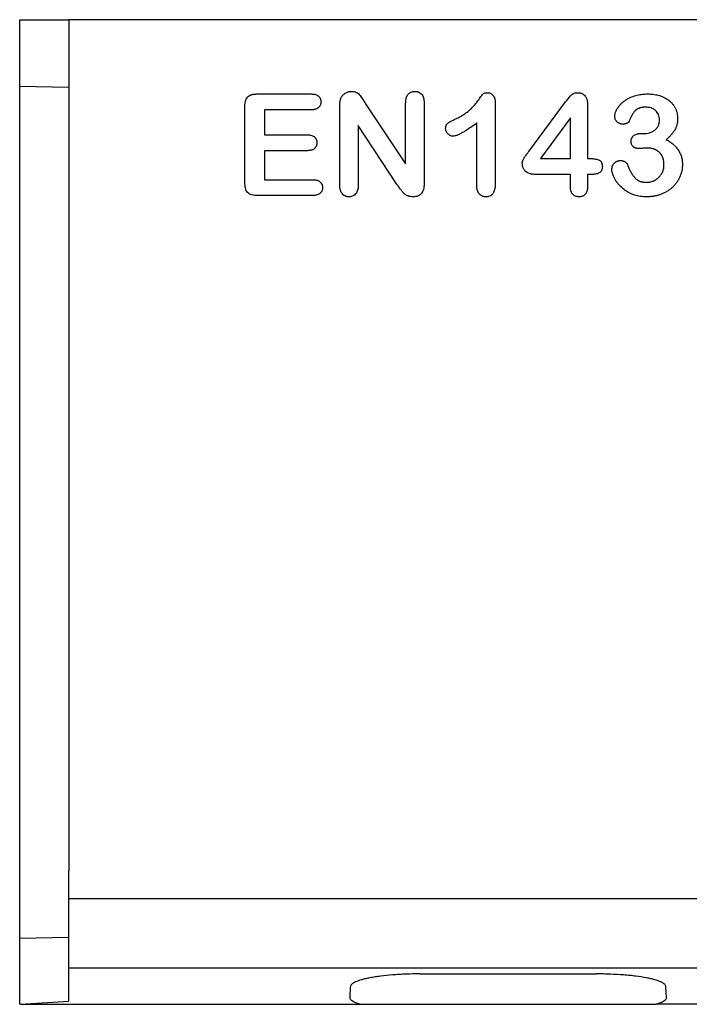
# Model space of a CAD drawing. Extents: x 11 to 3005, y 25 to 2120.
# Drawn here: x 1127 to 1317, y 881 to 1161 of the extents above; entities that cross this region are included whole.
import ezdxf

# ---------------------------------------------------------------- set-up
doc = ezdxf.new("R2010")
doc.units = 0
doc.header["$LTSCALE"] = 10
doc.header["$MEASUREMENT"] = 0
doc.layers.add('DUENN-18', color=7, linetype='CONTINUOUS')
doc.layers.add('SICHTBAR', color=7, linetype='CONTINUOUS')

msp = doc.modelspace()

# ---------------------------------------------------------------- linework, layer by layer
at = {"layer": 'DUENN-18'}
for p, q in [((1194.38, 1139.51), (1209.79, 1139.51)), ((1236.68, 1119.63), (1236.68, 1136.9)), ((1241.93, 1136.9), (1241.93, 1114.08)), ((1262.18, 1136.84), (1262.18, 1114.23)), ((1271.73, 1123.18), (1282.21, 1137.25)), ((1190.93, 1114.22), (1190.93, 1135.92)), ((1196.56, 1135.01), (1196.56, 1127.88)), ((1209.79, 1135.01), (1196.56, 1135.01)), ((1217.93, 1113.62), (1217.93, 1136.01)), ((1225.28, 1136.74), (1236.68, 1119.63)), ((1288.43, 1136.45), (1288.43, 1121.13)), ((1256.93, 1113.44), (1256.93, 1131.26)), ((1283.56, 1132.76), (1275.06, 1121.13)), ((1283.56, 1121.13), (1283.56, 1132.76)), ((1223.18, 1130.51), (1223.18, 1113.61)), ((1234.3, 1113.71), (1223.18, 1130.51)), ((1196.56, 1127.88), (1208.74, 1127.88)), ((1303.66, 1128.26), (1304.46, 1128.26)), ((1196.56, 1123.38), (1196.56, 1115.13)), ((1208.74, 1123.38), (1196.56, 1123.38)), ((1275.06, 1121.13), (1283.56, 1121.13)), ((1288.43, 1121.13), (1289.28, 1121.13)), ((1196.56, 1115.13), (1210.25, 1115.13)), ((1283.56, 1116.63), (1273.63, 1116.63)), ((1283.56, 1113.13), (1283.56, 1116.63)), ((1288.43, 1116.63), (1288.43, 1113.13)), ((1289.64, 1116.63), (1288.43, 1116.63)), ((1210.25, 1110.63), (1194.38, 1110.63)), ((2140.86, 910.64), (1140.86, 910.64)), ((2140.86, 890.95), (1140.86, 890.95)), ((1240.75, 889.27), (1290.96, 889.27)), ((1220.85, 882.47), (1220.96, 885.64)), ((1310.86, 882.47), (1310.75, 885.64))]:
    msp.add_line(p, q, dxfattribs=at)
at = {"layer": 'DUENN-18', "extrusion": (0, 0, -1)}
for centre, major_axis, start_param, end_param in [((1240.86, 882.44), (-20.01, 0.01), 5.736758, 6.289176), ((1290.85, 882.44), (-20.01, -0.01), 3.135602, 3.68802)]:
    msp.add_ellipse(centre, major_axis=major_axis, ratio=0.174211, start_param=start_param, end_param=end_param, dxfattribs=at)
at = {"layer": 'DUENN-18'}
for points, knots in [([(1218.24, 1138.24), (1218.31, 1138.39), (1218.37, 1138.54), (1218.54, 1138.81), (1218.63, 1138.94), (1218.84, 1139.19), (1218.95, 1139.3), (1219.19, 1139.51), (1219.32, 1139.61), (1219.72, 1139.87), (1220.01, 1140.02), (1220.47, 1140.17), (1220.63, 1140.2), (1220.95, 1140.25), (1221.11, 1140.25), (1221.27, 1140.26)], [0, 0, 0, 0, 0.125, 0.125, 0.25, 0.25, 0.375, 0.375, 0.5, 0.5, 0.75, 0.75, 0.875, 0.875, 1, 1, 1, 1]), ([(1221.27, 1140.26), (1221.5, 1140.25), (1221.74, 1140.24), (1222.2, 1140.16), (1222.43, 1140.08), (1222.85, 1139.87), (1223.05, 1139.75), (1223.42, 1139.45), (1223.58, 1139.28), (1224.04, 1138.74), (1224.29, 1138.34), (1224.66, 1137.74), (1224.78, 1137.54), (1225.03, 1137.14), (1225.16, 1136.94), (1225.28, 1136.74)], [0, 0, 0, 0, 0.125, 0.125, 0.25, 0.25, 0.375, 0.375, 0.5, 0.5, 0.75, 0.75, 0.875, 0.875, 1, 1, 1, 1]), ([(1236.68, 1136.9), (1236.69, 1137.1), (1236.69, 1137.3), (1236.71, 1137.6), (1236.72, 1137.7), (1236.75, 1137.9), (1236.77, 1137.99), (1236.81, 1138.19), (1236.84, 1138.29), (1236.89, 1138.48), (1236.92, 1138.58), (1236.99, 1138.76), (1237.03, 1138.86), (1237.12, 1139.04), (1237.17, 1139.12), (1237.28, 1139.29), (1237.35, 1139.37), (1237.48, 1139.52), (1237.55, 1139.59), (1237.69, 1139.73), (1237.77, 1139.79), (1237.94, 1139.91), (1238.02, 1139.96), (1238.2, 1140.05), (1238.3, 1140.09), (1238.49, 1140.15), (1238.58, 1140.18), (1238.73, 1140.21), (1238.78, 1140.22), (1238.88, 1140.23), (1238.93, 1140.24), (1239.08, 1140.25), (1239.18, 1140.26), (1239.28, 1140.26)], [0, 0, 0, 0, 0.125, 0.125, 0.1875, 0.1875, 0.25, 0.25, 0.3125, 0.3125, 0.375, 0.375, 0.4375, 0.4375, 0.5, 0.5, 0.5625, 0.5625, 0.625, 0.625, 0.6875, 0.6875, 0.75, 0.75, 0.8125, 0.8125, 0.875, 0.875, 0.90625, 0.90625, 0.9375, 0.9375, 1, 1, 1, 1]), ([(1239.28, 1140.26), (1239.38, 1140.26), (1239.48, 1140.25), (1239.63, 1140.24), (1239.68, 1140.23), (1239.78, 1140.22), (1239.83, 1140.21), (1239.98, 1140.18), (1240.08, 1140.16), (1240.27, 1140.1), (1240.37, 1140.06), (1240.64, 1139.92), (1240.81, 1139.81), (1241.04, 1139.61), (1241.11, 1139.54), (1241.25, 1139.39), (1241.31, 1139.31), (1241.48, 1139.06), (1241.58, 1138.88), (1241.73, 1138.5), (1241.78, 1138.3), (1241.84, 1138.01), (1241.86, 1137.91), (1241.89, 1137.7), (1241.9, 1137.6), (1241.92, 1137.3), (1241.93, 1137.1), (1241.93, 1136.9)], [0, 0, 0, 0, 0.0625, 0.0625, 0.09375, 0.09375, 0.125, 0.125, 0.1875, 0.1875, 0.25, 0.25, 0.375, 0.375, 0.4375, 0.4375, 0.5, 0.5, 0.625, 0.625, 0.75, 0.75, 0.8125, 0.8125, 0.875, 0.875, 1, 1, 1, 1]), ([(1250.92, 1132.44), (1251.37, 1132.66), (1251.82, 1132.88), (1252.69, 1133.36), (1253.12, 1133.62), (1253.95, 1134.18), (1254.35, 1134.48), (1255.11, 1135.13), (1255.47, 1135.48), (1256.16, 1136.21), (1256.49, 1136.58), (1256.95, 1137.17), (1257.1, 1137.37), (1257.39, 1137.78), (1257.53, 1137.99), (1257.97, 1138.59), (1258.26, 1139), (1258.65, 1139.49), (1258.74, 1139.58), (1258.94, 1139.73), (1259.06, 1139.77), (1259.43, 1139.87), (1259.68, 1139.88), (1259.93, 1139.88)], [0, 0, 0, 0, 0.125, 0.125, 0.25, 0.25, 0.375, 0.375, 0.5, 0.5, 0.625, 0.625, 0.6875, 0.6875, 0.75, 0.75, 0.875, 0.875, 0.90625, 0.90625, 0.9375, 0.9375, 1, 1, 1, 1]), ([(1259.93, 1139.88), (1260.02, 1139.88), (1260.1, 1139.87), (1260.24, 1139.86), (1260.28, 1139.85), (1260.37, 1139.84), (1260.41, 1139.83), (1260.54, 1139.8), (1260.63, 1139.78), (1260.79, 1139.71), (1260.87, 1139.68), (1261.03, 1139.59), (1261.1, 1139.54), (1261.24, 1139.43), (1261.31, 1139.37), (1261.43, 1139.24), (1261.49, 1139.18), (1261.6, 1139.04), (1261.65, 1138.96), (1261.79, 1138.74), (1261.87, 1138.58), (1262, 1138.25), (1262.05, 1138.07), (1262.1, 1137.81), (1262.12, 1137.73), (1262.14, 1137.55), (1262.15, 1137.46), (1262.17, 1137.2), (1262.18, 1137.02), (1262.18, 1136.84)], [0, 0, 0, 0, 0.0625, 0.0625, 0.09375, 0.09375, 0.125, 0.125, 0.1875, 0.1875, 0.25, 0.25, 0.3125, 0.3125, 0.375, 0.375, 0.4375, 0.4375, 0.5, 0.5, 0.625, 0.625, 0.75, 0.75, 0.8125, 0.8125, 0.875, 0.875, 1, 1, 1, 1]), ([(1282.21, 1137.25), (1282.65, 1137.83), (1283.09, 1138.41), (1283.83, 1139.21), (1284.09, 1139.46), (1284.58, 1139.72), (1284.75, 1139.78), (1285.1, 1139.86), (1285.29, 1139.88), (1285.47, 1139.88)], [0, 0, 0, 0, 0.5, 0.5, 0.75, 0.75, 0.875, 0.875, 1, 1, 1, 1]), ([(1285.47, 1139.88), (1285.69, 1139.88), (1285.9, 1139.87), (1286.17, 1139.83), (1286.22, 1139.82), (1286.33, 1139.8), (1286.38, 1139.79), (1286.54, 1139.75), (1286.64, 1139.71), (1286.85, 1139.64), (1286.94, 1139.59), (1287.14, 1139.49), (1287.23, 1139.43), (1287.49, 1139.24), (1287.65, 1139.09), (1287.85, 1138.83), (1287.91, 1138.74), (1288.02, 1138.55), (1288.06, 1138.45), (1288.15, 1138.25), (1288.18, 1138.15), (1288.25, 1137.95), (1288.28, 1137.84), (1288.33, 1137.63), (1288.35, 1137.52), (1288.38, 1137.31), (1288.39, 1137.2), (1288.42, 1136.88), (1288.43, 1136.66), (1288.43, 1136.45)], [0, 0, 0, 0, 0.125, 0.125, 0.15625, 0.15625, 0.1875, 0.1875, 0.25, 0.25, 0.3125, 0.3125, 0.375, 0.375, 0.5, 0.5, 0.5625, 0.5625, 0.625, 0.625, 0.6875, 0.6875, 0.75, 0.75, 0.8125, 0.8125, 0.875, 0.875, 1, 1, 1, 1]), ([(1190.93, 1135.92), (1190.94, 1136.16), (1190.94, 1136.4), (1190.98, 1136.76), (1190.99, 1136.88), (1191.03, 1137.12), (1191.05, 1137.24), (1191.11, 1137.47), (1191.15, 1137.59), (1191.23, 1137.81), (1191.27, 1137.92), (1191.42, 1138.25), (1191.55, 1138.46), (1191.76, 1138.68), (1191.8, 1138.72), (1191.89, 1138.8), (1191.94, 1138.84), (1192.03, 1138.91), (1192.08, 1138.95), (1192.18, 1139.01), (1192.23, 1139.05), (1192.34, 1139.1), (1192.39, 1139.13), (1192.5, 1139.18), (1192.55, 1139.21), (1192.67, 1139.25), (1192.72, 1139.27), (1192.84, 1139.31), (1192.89, 1139.32), (1193.07, 1139.37), (1193.18, 1139.4), (1193.42, 1139.45), (1193.54, 1139.46), (1193.9, 1139.5), (1194.14, 1139.5), (1194.38, 1139.51)], [0, 0, 0, 0, 0.125, 0.125, 0.1875, 0.1875, 0.25, 0.25, 0.3125, 0.3125, 0.375, 0.375, 0.5, 0.5, 0.53125, 0.53125, 0.5625, 0.5625, 0.59375, 0.59375, 0.625, 0.625, 0.65625, 0.65625, 0.6875, 0.6875, 0.71875, 0.71875, 0.75, 0.75, 0.8125, 0.8125, 0.875, 0.875, 1, 1, 1, 1]), ([(1209.79, 1139.51), (1209.96, 1139.5), (1210.13, 1139.5), (1210.46, 1139.47), (1210.63, 1139.45), (1210.96, 1139.38), (1211.12, 1139.33), (1211.43, 1139.2), (1211.58, 1139.12), (1211.78, 1138.97), (1211.85, 1138.92), (1211.97, 1138.8), (1212.03, 1138.74), (1212.19, 1138.55), (1212.28, 1138.41), (1212.43, 1138.1), (1212.48, 1137.94), (1212.52, 1137.73), (1212.53, 1137.69), (1212.54, 1137.61), (1212.54, 1137.57), (1212.55, 1137.44), (1212.56, 1137.36), (1212.56, 1137.27)], [0, 0, 0, 0, 0.125, 0.125, 0.25, 0.25, 0.375, 0.375, 0.5, 0.5, 0.5625, 0.5625, 0.625, 0.625, 0.75, 0.75, 0.875, 0.875, 0.90625, 0.90625, 0.9375, 0.9375, 1, 1, 1, 1]), ([(1212.56, 1137.27), (1212.56, 1137.19), (1212.55, 1137.1), (1212.54, 1136.98), (1212.54, 1136.93), (1212.53, 1136.85), (1212.52, 1136.81), (1212.5, 1136.68), (1212.48, 1136.6), (1212.43, 1136.44), (1212.4, 1136.36), (1212.33, 1136.2), (1212.29, 1136.13), (1212.2, 1135.99), (1212.15, 1135.92), (1211.99, 1135.72), (1211.87, 1135.6), (1211.59, 1135.4), (1211.44, 1135.32), (1211.13, 1135.19), (1210.96, 1135.14), (1210.72, 1135.09), (1210.63, 1135.08), (1210.46, 1135.05), (1210.38, 1135.04), (1210.13, 1135.02), (1209.96, 1135.02), (1209.79, 1135.01)], [0, 0, 0, 0, 0.0625, 0.0625, 0.09375, 0.09375, 0.125, 0.125, 0.1875, 0.1875, 0.25, 0.25, 0.3125, 0.3125, 0.375, 0.375, 0.5, 0.5, 0.625, 0.625, 0.75, 0.75, 0.8125, 0.8125, 0.875, 0.875, 1, 1, 1, 1]), ([(1217.93, 1136.01), (1217.94, 1136.2), (1217.94, 1136.38), (1217.95, 1136.67), (1217.96, 1136.76), (1217.97, 1136.95), (1217.98, 1137.04), (1218, 1137.23), (1218.02, 1137.33), (1218.04, 1137.51), (1218.06, 1137.61), (1218.09, 1137.75), (1218.1, 1137.79), (1218.13, 1137.88), (1218.14, 1137.93), (1218.18, 1138.06), (1218.21, 1138.15), (1218.24, 1138.24)], [0, 0, 0, 0, 0.25, 0.25, 0.375, 0.375, 0.5, 0.5, 0.625, 0.625, 0.75, 0.75, 0.8125, 0.8125, 0.875, 0.875, 1, 1, 1, 1]), ([(1296.2, 1133.19), (1296.21, 1133.32), (1296.22, 1133.45), (1296.24, 1133.7), (1296.26, 1133.83), (1296.35, 1134.21), (1296.44, 1134.45), (1296.75, 1135.17), (1297.01, 1135.61), (1297.49, 1136.22), (1297.67, 1136.41), (1298.03, 1136.78), (1298.21, 1136.96), (1298.79, 1137.46), (1299.21, 1137.77), (1300.1, 1138.3), (1300.57, 1138.52), (1301.52, 1138.89), (1302.01, 1139.05), (1302.77, 1139.23), (1303.02, 1139.28), (1303.53, 1139.37), (1303.79, 1139.41), (1304.3, 1139.46), (1304.56, 1139.48), (1305.08, 1139.5), (1305.34, 1139.51), (1305.6, 1139.51)], [0, 0, 0, 0, 0.03125, 0.03125, 0.0625, 0.0625, 0.125, 0.125, 0.25, 0.25, 0.3125, 0.3125, 0.375, 0.375, 0.5, 0.5, 0.625, 0.625, 0.75, 0.75, 0.8125, 0.8125, 0.875, 0.875, 0.9375, 0.9375, 1, 1, 1, 1]), ([(1305.6, 1139.51), (1305.85, 1139.51), (1306.11, 1139.5), (1306.62, 1139.48), (1306.87, 1139.45), (1307.62, 1139.36), (1308.12, 1139.27), (1308.85, 1139.07), (1309.1, 1139), (1309.58, 1138.83), (1309.82, 1138.73), (1310.52, 1138.4), (1310.96, 1138.15), (1311.58, 1137.69), (1311.78, 1137.52), (1312.17, 1137.18), (1312.35, 1137), (1312.68, 1136.61), (1312.84, 1136.41), (1313.13, 1135.99), (1313.26, 1135.77), (1313.61, 1135.07), (1313.78, 1134.59), (1313.96, 1133.84), (1314.01, 1133.58), (1314.06, 1133.07), (1314.07, 1132.81), (1314.07, 1132.55)], [0, 0, 0, 0, 0.0625, 0.0625, 0.125, 0.125, 0.25, 0.25, 0.3125, 0.3125, 0.375, 0.375, 0.5, 0.5, 0.5625, 0.5625, 0.625, 0.625, 0.6875, 0.6875, 0.75, 0.75, 0.875, 0.875, 0.9375, 0.9375, 1, 1, 1, 1]), ([(1305.04, 1135.76), (1304.9, 1135.76), (1304.75, 1135.76), (1304.54, 1135.75), (1304.46, 1135.74), (1304.32, 1135.73), (1304.25, 1135.72), (1304.11, 1135.7), (1304.04, 1135.69), (1303.89, 1135.67), (1303.82, 1135.66), (1303.68, 1135.63), (1303.61, 1135.61), (1303.47, 1135.58), (1303.4, 1135.56), (1303.27, 1135.52), (1303.2, 1135.49), (1303.06, 1135.44), (1303, 1135.41), (1302.87, 1135.36), (1302.8, 1135.32), (1302.67, 1135.26), (1302.61, 1135.22), (1302.42, 1135.11), (1302.3, 1135.03), (1302.14, 1134.9), (1302.08, 1134.85), (1301.98, 1134.75), (1301.93, 1134.7), (1301.78, 1134.54), (1301.69, 1134.43), (1301.52, 1134.2), (1301.44, 1134.08), (1301.21, 1133.71), (1301.08, 1133.45), (1300.82, 1132.94), (1300.7, 1132.68), (1300.45, 1132.16), (1300.34, 1131.9), (1300.22, 1131.63)], [0, 0, 0, 0, 0.0625, 0.0625, 0.09375, 0.09375, 0.125, 0.125, 0.15625, 0.15625, 0.1875, 0.1875, 0.21875, 0.21875, 0.25, 0.25, 0.28125, 0.28125, 0.3125, 0.3125, 0.34375, 0.34375, 0.375, 0.375, 0.4375, 0.4375, 0.46875, 0.46875, 0.5, 0.5, 0.5625, 0.5625, 0.625, 0.625, 0.75, 0.75, 0.875, 0.875, 1, 1, 1, 1]), ([(1308.92, 1132.21), (1308.91, 1132.45), (1308.89, 1132.7), (1308.8, 1133.18), (1308.72, 1133.41), (1308.52, 1133.86), (1308.4, 1134.07), (1308.11, 1134.46), (1307.94, 1134.65), (1307.58, 1134.98), (1307.38, 1135.12), (1306.96, 1135.37), (1306.73, 1135.47), (1306.26, 1135.62), (1306.02, 1135.68), (1305.53, 1135.74), (1305.29, 1135.75), (1305.04, 1135.76)], [0, 0, 0, 0, 0.125, 0.125, 0.25, 0.25, 0.375, 0.375, 0.5, 0.5, 0.625, 0.625, 0.75, 0.75, 0.875, 0.875, 1, 1, 1, 1]), ([(1248.05, 1129.71), (1248.05, 1129.8), (1248.06, 1129.89), (1248.07, 1130.02), (1248.07, 1130.07), (1248.09, 1130.15), (1248.09, 1130.2), (1248.12, 1130.33), (1248.14, 1130.41), (1248.2, 1130.58), (1248.24, 1130.66), (1248.3, 1130.78), (1248.32, 1130.81), (1248.37, 1130.89), (1248.4, 1130.92), (1248.49, 1131.03), (1248.55, 1131.09), (1248.68, 1131.2), (1248.75, 1131.26), (1248.9, 1131.36), (1248.97, 1131.41), (1249.12, 1131.5), (1249.2, 1131.55), (1249.35, 1131.64), (1249.43, 1131.68), (1249.66, 1131.81), (1249.81, 1131.89), (1250.13, 1132.05), (1250.29, 1132.13), (1250.6, 1132.28), (1250.76, 1132.36), (1250.92, 1132.44)], [0, 0, 0, 0, 0.0625, 0.0625, 0.09375, 0.09375, 0.125, 0.125, 0.1875, 0.1875, 0.25, 0.25, 0.28125, 0.28125, 0.3125, 0.3125, 0.375, 0.375, 0.4375, 0.4375, 0.5, 0.5, 0.5625, 0.5625, 0.625, 0.625, 0.75, 0.75, 0.875, 0.875, 1, 1, 1, 1]), ([(1256.93, 1131.26), (1256.41, 1130.87), (1255.88, 1130.49), (1254.82, 1129.74), (1254.28, 1129.38), (1253.45, 1128.86), (1253.17, 1128.7), (1252.61, 1128.37), (1252.32, 1128.22), (1251.88, 1128.01), (1251.73, 1127.94), (1251.51, 1127.85), (1251.43, 1127.82), (1251.28, 1127.76), (1251.2, 1127.73), (1250.97, 1127.65), (1250.82, 1127.6), (1250.5, 1127.54), (1250.33, 1127.52), (1250.17, 1127.51)], [0, 0, 0, 0, 0.25, 0.25, 0.5, 0.5, 0.625, 0.625, 0.75, 0.75, 0.8125, 0.8125, 0.84375, 0.84375, 0.875, 0.875, 0.9375, 0.9375, 1, 1, 1, 1]), ([(1298.32, 1130.93), (1298.25, 1130.94), (1298.18, 1130.94), (1298.07, 1130.95), (1298.03, 1130.96), (1297.96, 1130.97), (1297.93, 1130.97), (1297.82, 1130.99), (1297.75, 1131.01), (1297.62, 1131.06), (1297.55, 1131.09), (1297.42, 1131.15), (1297.36, 1131.18), (1297.23, 1131.26), (1297.18, 1131.3), (1297, 1131.42), (1296.89, 1131.52), (1296.69, 1131.72), (1296.6, 1131.84), (1296.45, 1132.08), (1296.39, 1132.21), (1296.31, 1132.41), (1296.29, 1132.48), (1296.27, 1132.58), (1296.26, 1132.62), (1296.25, 1132.69), (1296.24, 1132.72), (1296.22, 1132.9), (1296.21, 1133.04), (1296.2, 1133.19)], [0, 0, 0, 0, 0.0625, 0.0625, 0.09375, 0.09375, 0.125, 0.125, 0.1875, 0.1875, 0.25, 0.25, 0.3125, 0.3125, 0.375, 0.375, 0.5, 0.5, 0.625, 0.625, 0.75, 0.75, 0.8125, 0.8125, 0.84375, 0.84375, 0.875, 0.875, 1, 1, 1, 1]), ([(1300.22, 1131.63), (1300.19, 1131.6), (1300.17, 1131.56), (1300.12, 1131.51), (1300.11, 1131.5), (1300.08, 1131.46), (1300.07, 1131.45), (1300.02, 1131.4), (1299.98, 1131.37), (1299.91, 1131.32), (1299.88, 1131.3), (1299.82, 1131.27), (1299.8, 1131.26), (1299.76, 1131.23), (1299.74, 1131.22), (1299.68, 1131.2), (1299.64, 1131.18), (1299.56, 1131.14), (1299.52, 1131.12), (1299.44, 1131.09), (1299.4, 1131.08), (1299.27, 1131.04), (1299.19, 1131.02), (1299.02, 1130.99), (1298.93, 1130.97), (1298.67, 1130.95), (1298.49, 1130.94), (1298.32, 1130.93)], [0, 0, 0, 0, 0.0625, 0.0625, 0.09375, 0.09375, 0.125, 0.125, 0.1875, 0.1875, 0.25, 0.25, 0.28125, 0.28125, 0.3125, 0.3125, 0.375, 0.375, 0.4375, 0.4375, 0.5, 0.5, 0.625, 0.625, 0.75, 0.75, 1, 1, 1, 1]), ([(1304.46, 1128.26), (1304.74, 1128.27), (1305.02, 1128.28), (1305.57, 1128.35), (1305.84, 1128.42), (1306.36, 1128.58), (1306.63, 1128.69), (1307.13, 1128.94), (1307.36, 1129.09), (1307.69, 1129.35), (1307.8, 1129.44), (1308, 1129.64), (1308.1, 1129.74), (1308.27, 1129.96), (1308.35, 1130.08), (1308.49, 1130.32), (1308.56, 1130.44), (1308.67, 1130.7), (1308.71, 1130.83), (1308.79, 1131.1), (1308.82, 1131.23), (1308.9, 1131.65), (1308.91, 1131.93), (1308.92, 1132.21)], [0, 0, 0, 0, 0.125, 0.125, 0.25, 0.25, 0.375, 0.375, 0.5, 0.5, 0.5625, 0.5625, 0.625, 0.625, 0.6875, 0.6875, 0.75, 0.75, 0.8125, 0.8125, 0.875, 0.875, 1, 1, 1, 1]), ([(1314.07, 1132.55), (1314.07, 1132.25), (1314.06, 1131.96), (1314.02, 1131.59), (1314.01, 1131.52), (1313.99, 1131.38), (1313.98, 1131.3), (1313.94, 1131.09), (1313.91, 1130.94), (1313.84, 1130.66), (1313.8, 1130.51), (1313.71, 1130.23), (1313.66, 1130.09), (1313.49, 1129.69), (1313.35, 1129.42), (1313.05, 1128.92), (1312.88, 1128.68), (1312.6, 1128.33), (1312.51, 1128.22), (1312.32, 1128), (1312.22, 1127.88), (1312.03, 1127.67), (1311.92, 1127.56), (1311.72, 1127.35), (1311.61, 1127.25), (1311.29, 1126.94), (1311.07, 1126.75), (1310.85, 1126.55)], [0, 0, 0, 0, 0.125, 0.125, 0.15625, 0.15625, 0.1875, 0.1875, 0.25, 0.25, 0.3125, 0.3125, 0.375, 0.375, 0.5, 0.5, 0.625, 0.625, 0.6875, 0.6875, 0.75, 0.75, 0.8125, 0.8125, 0.875, 0.875, 1, 1, 1, 1]), ([(1250.17, 1127.51), (1250.1, 1127.51), (1250.03, 1127.52), (1249.93, 1127.53), (1249.89, 1127.53), (1249.82, 1127.54), (1249.79, 1127.55), (1249.61, 1127.58), (1249.48, 1127.63), (1249.29, 1127.72), (1249.23, 1127.75), (1249.11, 1127.83), (1249.05, 1127.87), (1248.88, 1128), (1248.77, 1128.09), (1248.58, 1128.29), (1248.49, 1128.4), (1248.33, 1128.64), (1248.27, 1128.76), (1248.16, 1129.02), (1248.12, 1129.15), (1248.07, 1129.43), (1248.06, 1129.57), (1248.05, 1129.71)], [0, 0, 0, 0, 0.0625, 0.0625, 0.09375, 0.09375, 0.125, 0.125, 0.25, 0.25, 0.3125, 0.3125, 0.375, 0.375, 0.5, 0.5, 0.625, 0.625, 0.75, 0.75, 0.875, 0.875, 1, 1, 1, 1]), ([(1208.74, 1127.88), (1208.9, 1127.88), (1209.07, 1127.87), (1209.31, 1127.85), (1209.4, 1127.84), (1209.56, 1127.82), (1209.64, 1127.8), (1209.88, 1127.75), (1210.04, 1127.7), (1210.34, 1127.56), (1210.48, 1127.48), (1210.68, 1127.33), (1210.74, 1127.28), (1210.86, 1127.16), (1210.92, 1127.1), (1211.02, 1126.97), (1211.06, 1126.9), (1211.15, 1126.76), (1211.19, 1126.69), (1211.26, 1126.54), (1211.29, 1126.46), (1211.34, 1126.31), (1211.35, 1126.23), (1211.38, 1126.06), (1211.39, 1125.98), (1211.4, 1125.82), (1211.41, 1125.73), (1211.41, 1125.65)], [0, 0, 0, 0, 0.125, 0.125, 0.1875, 0.1875, 0.25, 0.25, 0.375, 0.375, 0.5, 0.5, 0.5625, 0.5625, 0.625, 0.625, 0.6875, 0.6875, 0.75, 0.75, 0.8125, 0.8125, 0.875, 0.875, 0.9375, 0.9375, 1, 1, 1, 1]), ([(1211.41, 1125.65), (1211.41, 1125.57), (1211.4, 1125.49), (1211.4, 1125.36), (1211.39, 1125.32), (1211.38, 1125.24), (1211.38, 1125.2), (1211.35, 1125.08), (1211.33, 1125), (1211.28, 1124.84), (1211.26, 1124.76), (1211.19, 1124.61), (1211.15, 1124.53), (1211.07, 1124.39), (1211.02, 1124.32), (1210.92, 1124.19), (1210.87, 1124.12), (1210.75, 1124.01), (1210.69, 1123.95), (1210.49, 1123.8), (1210.35, 1123.71), (1210.05, 1123.58), (1209.89, 1123.53), (1209.65, 1123.47), (1209.56, 1123.45), (1209.4, 1123.43), (1209.32, 1123.42), (1209.07, 1123.4), (1208.91, 1123.39), (1208.74, 1123.38)], [0, 0, 0, 0, 0.0625, 0.0625, 0.09375, 0.09375, 0.125, 0.125, 0.1875, 0.1875, 0.25, 0.25, 0.3125, 0.3125, 0.375, 0.375, 0.4375, 0.4375, 0.5, 0.5, 0.625, 0.625, 0.75, 0.75, 0.8125, 0.8125, 0.875, 0.875, 1, 1, 1, 1]), ([(1300.83, 1126.09), (1300.83, 1126.17), (1300.84, 1126.25), (1300.85, 1126.38), (1300.85, 1126.42), (1300.86, 1126.5), (1300.87, 1126.55), (1300.9, 1126.67), (1300.92, 1126.75), (1300.96, 1126.87), (1300.97, 1126.91), (1301.01, 1126.99), (1301.03, 1127.02), (1301.09, 1127.14), (1301.13, 1127.21), (1301.23, 1127.34), (1301.28, 1127.41), (1301.45, 1127.59), (1301.58, 1127.7), (1301.86, 1127.89), (1302.01, 1127.97), (1302.33, 1128.09), (1302.49, 1128.14), (1302.74, 1128.19), (1302.82, 1128.2), (1302.99, 1128.22), (1303.07, 1128.23), (1303.32, 1128.25), (1303.49, 1128.26), (1303.66, 1128.26)], [0, 0, 0, 0, 0.0625, 0.0625, 0.09375, 0.09375, 0.125, 0.125, 0.1875, 0.1875, 0.21875, 0.21875, 0.25, 0.25, 0.3125, 0.3125, 0.375, 0.375, 0.5, 0.5, 0.625, 0.625, 0.75, 0.75, 0.8125, 0.8125, 0.875, 0.875, 1, 1, 1, 1]), ([(1303.11, 1123.98), (1302.96, 1123.98), (1302.81, 1123.99), (1302.59, 1124.01), (1302.52, 1124.02), (1302.38, 1124.05), (1302.3, 1124.07), (1302.16, 1124.11), (1302.09, 1124.13), (1301.96, 1124.18), (1301.89, 1124.21), (1301.76, 1124.28), (1301.69, 1124.32), (1301.57, 1124.4), (1301.52, 1124.45), (1301.35, 1124.6), (1301.25, 1124.71), (1301.09, 1124.95), (1301.02, 1125.08), (1300.94, 1125.29), (1300.92, 1125.36), (1300.89, 1125.47), (1300.88, 1125.5), (1300.87, 1125.57), (1300.86, 1125.61), (1300.84, 1125.79), (1300.83, 1125.94), (1300.83, 1126.09)], [0, 0, 0, 0, 0.125, 0.125, 0.1875, 0.1875, 0.25, 0.25, 0.3125, 0.3125, 0.375, 0.375, 0.4375, 0.4375, 0.5, 0.5, 0.625, 0.625, 0.75, 0.75, 0.8125, 0.8125, 0.84375, 0.84375, 0.875, 0.875, 1, 1, 1, 1]), ([(1310.85, 1126.55), (1311.01, 1126.46), (1311.17, 1126.37), (1311.49, 1126.18), (1311.64, 1126.08), (1311.95, 1125.88), (1312.1, 1125.77), (1312.39, 1125.54), (1312.54, 1125.43), (1312.82, 1125.19), (1312.95, 1125.07), (1313.22, 1124.81), (1313.35, 1124.68), (1313.61, 1124.41), (1313.73, 1124.27), (1313.96, 1123.99), (1314.07, 1123.84), (1314.27, 1123.53), (1314.37, 1123.38), (1314.56, 1123.06), (1314.65, 1122.89), (1314.81, 1122.56), (1314.88, 1122.39), (1315.01, 1122.05), (1315.07, 1121.87), (1315.18, 1121.52), (1315.22, 1121.34), (1315.3, 1120.98), (1315.33, 1120.8), (1315.37, 1120.52), (1315.38, 1120.43), (1315.4, 1120.25), (1315.41, 1120.16), (1315.42, 1119.88), (1315.43, 1119.7), (1315.43, 1119.51)], [0, 0, 0, 0, 0.0625, 0.0625, 0.125, 0.125, 0.1875, 0.1875, 0.25, 0.25, 0.3125, 0.3125, 0.375, 0.375, 0.4375, 0.4375, 0.5, 0.5, 0.5625, 0.5625, 0.625, 0.625, 0.6875, 0.6875, 0.75, 0.75, 0.8125, 0.8125, 0.875, 0.875, 0.90625, 0.90625, 0.9375, 0.9375, 1, 1, 1, 1]), ([(1269.87, 1119.81), (1269.88, 1119.89), (1269.88, 1119.97), (1269.89, 1120.1), (1269.9, 1120.14), (1269.91, 1120.22), (1269.92, 1120.26), (1269.95, 1120.38), (1269.97, 1120.45), (1270.02, 1120.61), (1270.05, 1120.68), (1270.15, 1120.91), (1270.23, 1121.05), (1270.35, 1121.26), (1270.39, 1121.33), (1270.48, 1121.47), (1270.53, 1121.54), (1270.66, 1121.74), (1270.76, 1121.88), (1270.9, 1122.07), (1270.95, 1122.14), (1271.05, 1122.27), (1271.1, 1122.33), (1271.19, 1122.47), (1271.24, 1122.53), (1271.34, 1122.66), (1271.39, 1122.73), (1271.53, 1122.92), (1271.63, 1123.05), (1271.73, 1123.18)], [0, 0, 0, 0, 0.0625, 0.0625, 0.09375, 0.09375, 0.125, 0.125, 0.1875, 0.1875, 0.25, 0.25, 0.375, 0.375, 0.4375, 0.4375, 0.5, 0.5, 0.625, 0.625, 0.6875, 0.6875, 0.75, 0.75, 0.8125, 0.8125, 0.875, 0.875, 1, 1, 1, 1]), ([(1305.4, 1124.13), (1305.21, 1124.13), (1305.01, 1124.13), (1304.73, 1124.1), (1304.63, 1124.1), (1304.44, 1124.08), (1304.35, 1124.07), (1304.06, 1124.04), (1303.87, 1124.02), (1303.49, 1123.99), (1303.3, 1123.98), (1303.11, 1123.98)], [0, 0, 0, 0, 0.25, 0.25, 0.375, 0.375, 0.5, 0.5, 0.75, 0.75, 1, 1, 1, 1]), ([(1310.18, 1119.35), (1310.18, 1119.51), (1310.18, 1119.67), (1310.17, 1119.87), (1310.16, 1119.91), (1310.16, 1119.99), (1310.15, 1120.03), (1310.14, 1120.15), (1310.13, 1120.23), (1310.11, 1120.39), (1310.09, 1120.47), (1310.07, 1120.63), (1310.05, 1120.7), (1310.02, 1120.86), (1310, 1120.94), (1309.95, 1121.09), (1309.93, 1121.17), (1309.88, 1121.32), (1309.85, 1121.4), (1309.79, 1121.54), (1309.76, 1121.62), (1309.7, 1121.76), (1309.66, 1121.84), (1309.58, 1121.98), (1309.54, 1122.05), (1309.48, 1122.15), (1309.46, 1122.18), (1309.42, 1122.25), (1309.39, 1122.28), (1309.33, 1122.38), (1309.28, 1122.45), (1309.18, 1122.57), (1309.13, 1122.63), (1309.03, 1122.75), (1308.97, 1122.81), (1308.8, 1122.98), (1308.68, 1123.09), (1308.49, 1123.24), (1308.43, 1123.28), (1308.29, 1123.37), (1308.23, 1123.42), (1308.09, 1123.5), (1308.02, 1123.54), (1307.88, 1123.61), (1307.81, 1123.65), (1307.66, 1123.72), (1307.59, 1123.75), (1307.44, 1123.81), (1307.36, 1123.83), (1307.21, 1123.88), (1307.14, 1123.91), (1306.98, 1123.95), (1306.9, 1123.96), (1306.75, 1124), (1306.67, 1124.02), (1306.51, 1124.05), (1306.43, 1124.06), (1306.27, 1124.08), (1306.19, 1124.09), (1306.04, 1124.11), (1305.96, 1124.12), (1305.72, 1124.13), (1305.56, 1124.13), (1305.4, 1124.13)], [0, 0, 0, 0, 0.0625, 0.0625, 0.078125, 0.078125, 0.09375, 0.09375, 0.125, 0.125, 0.15625, 0.15625, 0.1875, 0.1875, 0.21875, 0.21875, 0.25, 0.25, 0.28125, 0.28125, 0.3125, 0.3125, 0.34375, 0.34375, 0.375, 0.375, 0.390625, 0.390625, 0.40625, 0.40625, 0.4375, 0.4375, 0.46875, 0.46875, 0.5, 0.5, 0.5625, 0.5625, 0.59375, 0.59375, 0.625, 0.625, 0.65625, 0.65625, 0.6875, 0.6875, 0.71875, 0.71875, 0.75, 0.75, 0.78125, 0.78125, 0.8125, 0.8125, 0.84375, 0.84375, 0.875, 0.875, 0.90625, 0.90625, 0.9375, 0.9375, 1, 1, 1, 1]), ([(1289.28, 1121.13), (1289.48, 1121.13), (1289.67, 1121.13), (1290.06, 1121.11), (1290.26, 1121.09), (1290.64, 1121.03), (1290.83, 1121), (1291.21, 1120.91), (1291.4, 1120.85), (1291.76, 1120.7), (1291.94, 1120.61), (1292.23, 1120.35), (1292.35, 1120.19), (1292.52, 1119.83), (1292.57, 1119.65), (1292.63, 1119.26), (1292.64, 1119.06), (1292.65, 1118.87)], [0, 0, 0, 0, 0.125, 0.125, 0.25, 0.25, 0.375, 0.375, 0.5, 0.5, 0.625, 0.625, 0.75, 0.75, 0.875, 0.875, 1, 1, 1, 1]), ([(1295.35, 1118.05), (1295.36, 1118.22), (1295.37, 1118.39), (1295.4, 1118.6), (1295.41, 1118.64), (1295.43, 1118.72), (1295.44, 1118.76), (1295.47, 1118.89), (1295.5, 1118.97), (1295.56, 1119.13), (1295.59, 1119.2), (1295.67, 1119.35), (1295.71, 1119.43), (1295.81, 1119.57), (1295.86, 1119.63), (1295.97, 1119.76), (1296.03, 1119.82), (1296.22, 1119.99), (1296.35, 1120.1), (1296.57, 1120.23), (1296.64, 1120.27), (1296.79, 1120.35), (1296.87, 1120.38), (1297.03, 1120.44), (1297.11, 1120.47), (1297.23, 1120.5), (1297.27, 1120.51), (1297.35, 1120.53), (1297.4, 1120.54), (1297.6, 1120.57), (1297.77, 1120.57), (1297.94, 1120.58)], [0, 0, 0, 0, 0.125, 0.125, 0.15625, 0.15625, 0.1875, 0.1875, 0.25, 0.25, 0.3125, 0.3125, 0.375, 0.375, 0.4375, 0.4375, 0.5, 0.5, 0.625, 0.625, 0.6875, 0.6875, 0.75, 0.75, 0.8125, 0.8125, 0.84375, 0.84375, 0.875, 0.875, 1, 1, 1, 1]), ([(1297.94, 1120.58), (1298.03, 1120.57), (1298.12, 1120.56), (1298.29, 1120.55), (1298.38, 1120.53), (1298.5, 1120.5), (1298.54, 1120.49), (1298.63, 1120.47), (1298.67, 1120.45), (1298.79, 1120.41), (1298.87, 1120.37), (1298.99, 1120.31), (1299.02, 1120.29), (1299.1, 1120.25), (1299.14, 1120.22), (1299.25, 1120.15), (1299.31, 1120.1), (1299.41, 1120.01), (1299.44, 1119.98), (1299.5, 1119.92), (1299.53, 1119.89), (1299.57, 1119.83), (1299.58, 1119.81), (1299.6, 1119.78), (1299.62, 1119.76), (1299.65, 1119.7), (1299.66, 1119.66), (1299.68, 1119.62)], [0, 0, 0, 0, 0.125, 0.125, 0.25, 0.25, 0.3125, 0.3125, 0.375, 0.375, 0.5, 0.5, 0.5625, 0.5625, 0.625, 0.625, 0.75, 0.75, 0.8125, 0.8125, 0.875, 0.875, 0.90625, 0.90625, 0.9375, 0.9375, 1, 1, 1, 1]), ([(1273.63, 1116.63), (1273.4, 1116.64), (1273.17, 1116.65), (1272.82, 1116.68), (1272.7, 1116.69), (1272.47, 1116.73), (1272.36, 1116.75), (1272.02, 1116.83), (1271.79, 1116.9), (1271.37, 1117.09), (1271.16, 1117.21), (1270.88, 1117.42), (1270.8, 1117.5), (1270.63, 1117.66), (1270.56, 1117.75), (1270.41, 1117.94), (1270.35, 1118.03), (1270.23, 1118.23), (1270.17, 1118.34), (1270.08, 1118.55), (1270.04, 1118.66), (1269.97, 1118.89), (1269.95, 1119), (1269.89, 1119.34), (1269.88, 1119.58), (1269.87, 1119.81)], [0, 0, 0, 0, 0.125, 0.125, 0.1875, 0.1875, 0.25, 0.25, 0.375, 0.375, 0.5, 0.5, 0.5625, 0.5625, 0.625, 0.625, 0.6875, 0.6875, 0.75, 0.75, 0.8125, 0.8125, 0.875, 0.875, 1, 1, 1, 1]), ([(1292.65, 1118.87), (1292.64, 1118.69), (1292.63, 1118.51), (1292.59, 1118.25), (1292.57, 1118.16), (1292.51, 1117.99), (1292.48, 1117.9), (1292.4, 1117.74), (1292.36, 1117.66), (1292.26, 1117.52), (1292.2, 1117.45), (1292.02, 1117.25), (1291.87, 1117.14), (1291.56, 1116.97), (1291.4, 1116.9), (1291.06, 1116.79), (1290.88, 1116.75), (1290.62, 1116.7), (1290.53, 1116.69), (1290.35, 1116.67), (1290.26, 1116.66), (1290, 1116.64), (1289.82, 1116.64), (1289.64, 1116.63)], [0, 0, 0, 0, 0.125, 0.125, 0.1875, 0.1875, 0.25, 0.25, 0.3125, 0.3125, 0.375, 0.375, 0.5, 0.5, 0.625, 0.625, 0.75, 0.75, 0.8125, 0.8125, 0.875, 0.875, 1, 1, 1, 1]), ([(1305.16, 1110.26), (1304.88, 1110.27), (1304.59, 1110.27), (1304.03, 1110.31), (1303.75, 1110.34), (1303.19, 1110.42), (1302.91, 1110.47), (1302.37, 1110.59), (1302.09, 1110.66), (1301.56, 1110.83), (1301.29, 1110.93), (1300.76, 1111.16), (1300.5, 1111.28), (1299.74, 1111.68), (1299.26, 1111.98), (1298.36, 1112.67), (1297.93, 1113.06), (1297.35, 1113.7), (1297.17, 1113.92), (1296.82, 1114.37), (1296.66, 1114.6), (1296.35, 1115.08), (1296.21, 1115.33), (1295.96, 1115.85), (1295.84, 1116.11), (1295.63, 1116.65), (1295.54, 1116.92), (1295.44, 1117.33), (1295.41, 1117.47), (1295.37, 1117.76), (1295.36, 1117.91), (1295.35, 1118.05)], [0, 0, 0, 0, 0.0625, 0.0625, 0.125, 0.125, 0.1875, 0.1875, 0.25, 0.25, 0.3125, 0.3125, 0.375, 0.375, 0.5, 0.5, 0.625, 0.625, 0.6875, 0.6875, 0.75, 0.75, 0.8125, 0.8125, 0.875, 0.875, 0.9375, 0.9375, 0.96875, 0.96875, 1, 1, 1, 1]), ([(1299.68, 1119.62), (1299.81, 1119.31), (1299.94, 1118.99), (1300.21, 1118.36), (1300.35, 1118.05), (1300.67, 1117.44), (1300.83, 1117.14), (1301.19, 1116.56), (1301.39, 1116.28), (1301.65, 1115.94), (1301.71, 1115.88), (1301.82, 1115.75), (1301.88, 1115.68), (1301.99, 1115.56), (1302.05, 1115.5), (1302.18, 1115.38), (1302.24, 1115.33), (1302.38, 1115.22), (1302.45, 1115.17), (1302.59, 1115.08), (1302.66, 1115.03), (1302.81, 1114.94), (1302.88, 1114.9), (1303.04, 1114.82), (1303.11, 1114.79), (1303.35, 1114.69), (1303.51, 1114.63), (1303.76, 1114.56), (1303.84, 1114.54), (1304.01, 1114.5), (1304.09, 1114.48), (1304.34, 1114.44), (1304.51, 1114.42), (1304.85, 1114.39), (1305.03, 1114.39), (1305.2, 1114.38)], [0, 0, 0, 0, 0.125, 0.125, 0.25, 0.25, 0.375, 0.375, 0.5, 0.5, 0.53125, 0.53125, 0.5625, 0.5625, 0.59375, 0.59375, 0.625, 0.625, 0.65625, 0.65625, 0.6875, 0.6875, 0.71875, 0.71875, 0.75, 0.75, 0.8125, 0.8125, 0.84375, 0.84375, 0.875, 0.875, 0.9375, 0.9375, 1, 1, 1, 1]), ([(1315.43, 1119.51), (1315.43, 1119.35), (1315.43, 1119.19), (1315.42, 1118.95), (1315.41, 1118.87), (1315.4, 1118.71), (1315.39, 1118.63), (1315.37, 1118.39), (1315.35, 1118.23), (1315.29, 1117.91), (1315.26, 1117.75), (1315.16, 1117.28), (1315.07, 1116.97), (1314.87, 1116.36), (1314.75, 1116.06), (1314.48, 1115.48), (1314.33, 1115.19), (1314, 1114.64), (1313.82, 1114.38), (1313.43, 1113.86), (1313.22, 1113.62), (1312.78, 1113.15), (1312.55, 1112.93), (1312.06, 1112.51), (1311.81, 1112.31), (1311.28, 1111.94), (1311, 1111.77), (1310.44, 1111.46), (1310.15, 1111.32), (1309.57, 1111.06), (1309.27, 1110.94), (1308.66, 1110.74), (1308.35, 1110.65), (1307.72, 1110.51), (1307.4, 1110.45), (1306.93, 1110.37), (1306.77, 1110.35), (1306.45, 1110.32), (1306.29, 1110.3), (1305.81, 1110.27), (1305.48, 1110.27), (1305.16, 1110.26)], [0, 0, 0, 0, 0.03125, 0.03125, 0.046875, 0.046875, 0.0625, 0.0625, 0.09375, 0.09375, 0.125, 0.125, 0.1875, 0.1875, 0.25, 0.25, 0.3125, 0.3125, 0.375, 0.375, 0.4375, 0.4375, 0.5, 0.5, 0.5625, 0.5625, 0.625, 0.625, 0.6875, 0.6875, 0.75, 0.75, 0.8125, 0.8125, 0.875, 0.875, 0.90625, 0.90625, 0.9375, 0.9375, 1, 1, 1, 1]), ([(1305.2, 1114.38), (1305.36, 1114.39), (1305.52, 1114.39), (1305.77, 1114.42), (1305.85, 1114.42), (1306.01, 1114.45), (1306.09, 1114.46), (1306.33, 1114.51), (1306.49, 1114.55), (1306.8, 1114.64), (1306.96, 1114.7), (1307.41, 1114.88), (1307.71, 1115.03), (1308.12, 1115.29), (1308.25, 1115.39), (1308.5, 1115.6), (1308.62, 1115.71), (1308.85, 1115.94), (1308.96, 1116.06), (1309.17, 1116.31), (1309.27, 1116.44), (1309.46, 1116.71), (1309.54, 1116.85), (1309.7, 1117.14), (1309.77, 1117.29), (1309.89, 1117.59), (1309.94, 1117.74), (1310.03, 1118.06), (1310.07, 1118.22), (1310.11, 1118.46), (1310.13, 1118.54), (1310.15, 1118.7), (1310.15, 1118.78), (1310.17, 1119.03), (1310.18, 1119.19), (1310.18, 1119.35)], [0, 0, 0, 0, 0.0625, 0.0625, 0.09375, 0.09375, 0.125, 0.125, 0.1875, 0.1875, 0.25, 0.25, 0.375, 0.375, 0.4375, 0.4375, 0.5, 0.5, 0.5625, 0.5625, 0.625, 0.625, 0.6875, 0.6875, 0.75, 0.75, 0.8125, 0.8125, 0.875, 0.875, 0.90625, 0.90625, 0.9375, 0.9375, 1, 1, 1, 1]), ([(1210.25, 1115.13), (1210.42, 1115.13), (1210.58, 1115.12), (1210.92, 1115.09), (1211.09, 1115.07), (1211.34, 1115.02), (1211.42, 1114.99), (1211.58, 1114.94), (1211.66, 1114.91), (1211.9, 1114.81), (1212.05, 1114.73), (1212.25, 1114.58), (1212.32, 1114.53), (1212.44, 1114.41), (1212.5, 1114.35), (1212.61, 1114.22), (1212.66, 1114.15), (1212.75, 1114.01), (1212.79, 1113.93), (1212.87, 1113.78), (1212.9, 1113.7), (1212.95, 1113.54), (1212.97, 1113.46), (1213, 1113.29), (1213.01, 1113.21), (1213.03, 1113.04), (1213.03, 1112.95), (1213.03, 1112.87)], [0, 0, 0, 0, 0.125, 0.125, 0.25, 0.25, 0.3125, 0.3125, 0.375, 0.375, 0.5, 0.5, 0.5625, 0.5625, 0.625, 0.625, 0.6875, 0.6875, 0.75, 0.75, 0.8125, 0.8125, 0.875, 0.875, 0.9375, 0.9375, 1, 1, 1, 1]), ([(1194.38, 1110.63), (1194.14, 1110.64), (1193.9, 1110.65), (1193.42, 1110.7), (1193.19, 1110.74), (1192.73, 1110.86), (1192.5, 1110.95), (1192.07, 1111.18), (1191.88, 1111.33), (1191.56, 1111.68), (1191.42, 1111.89), (1191.22, 1112.32), (1191.14, 1112.55), (1190.97, 1113.26), (1190.95, 1113.74), (1190.93, 1114.22)], [0, 0, 0, 0, 0.125, 0.125, 0.25, 0.25, 0.375, 0.375, 0.5, 0.5, 0.625, 0.625, 0.75, 0.75, 1, 1, 1, 1]), ([(1213.03, 1112.87), (1213.03, 1112.78), (1213.03, 1112.7), (1213.01, 1112.57), (1213.01, 1112.53), (1213, 1112.45), (1212.99, 1112.41), (1212.97, 1112.28), (1212.95, 1112.2), (1212.89, 1112.04), (1212.86, 1111.96), (1212.78, 1111.81), (1212.74, 1111.74), (1212.65, 1111.6), (1212.6, 1111.53), (1212.49, 1111.41), (1212.43, 1111.34), (1212.31, 1111.23), (1212.24, 1111.18), (1212.03, 1111.03), (1211.88, 1110.95), (1211.57, 1110.82), (1211.41, 1110.77), (1211.17, 1110.72), (1211.08, 1110.7), (1210.92, 1110.68), (1210.83, 1110.67), (1210.58, 1110.65), (1210.41, 1110.64), (1210.25, 1110.63)], [0, 0, 0, 0, 0.0625, 0.0625, 0.09375, 0.09375, 0.125, 0.125, 0.1875, 0.1875, 0.25, 0.25, 0.3125, 0.3125, 0.375, 0.375, 0.4375, 0.4375, 0.5, 0.5, 0.625, 0.625, 0.75, 0.75, 0.8125, 0.8125, 0.875, 0.875, 1, 1, 1, 1]), ([(1220.56, 1110.26), (1220.46, 1110.26), (1220.36, 1110.27), (1220.21, 1110.28), (1220.16, 1110.29), (1220.06, 1110.3), (1220.01, 1110.31), (1219.76, 1110.36), (1219.57, 1110.43), (1219.3, 1110.57), (1219.22, 1110.62), (1219.05, 1110.73), (1218.97, 1110.8), (1218.75, 1111), (1218.62, 1111.15), (1218.45, 1111.4), (1218.4, 1111.49), (1218.3, 1111.67), (1218.26, 1111.76), (1218.15, 1112.04), (1218.09, 1112.23), (1218.03, 1112.53), (1218.01, 1112.62), (1217.98, 1112.82), (1217.97, 1112.92), (1217.95, 1113.22), (1217.94, 1113.42), (1217.93, 1113.62)], [0, 0, 0, 0, 0.0625, 0.0625, 0.09375, 0.09375, 0.125, 0.125, 0.25, 0.25, 0.3125, 0.3125, 0.375, 0.375, 0.5, 0.5, 0.5625, 0.5625, 0.625, 0.625, 0.75, 0.75, 0.8125, 0.8125, 0.875, 0.875, 1, 1, 1, 1]), ([(1223.18, 1113.61), (1223.18, 1113.41), (1223.17, 1113.21), (1223.14, 1112.81), (1223.11, 1112.61), (1223.03, 1112.23), (1222.97, 1112.03), (1222.82, 1111.66), (1222.73, 1111.48), (1222.5, 1111.15), (1222.37, 1111), (1222.07, 1110.73), (1221.9, 1110.62), (1221.55, 1110.44), (1221.36, 1110.37), (1220.96, 1110.28), (1220.76, 1110.27), (1220.56, 1110.26)], [0, 0, 0, 0, 0.125, 0.125, 0.25, 0.25, 0.375, 0.375, 0.5, 0.5, 0.625, 0.625, 0.75, 0.75, 0.875, 0.875, 1, 1, 1, 1]), ([(1238.82, 1110.26), (1238.57, 1110.27), (1238.32, 1110.28), (1237.83, 1110.36), (1237.59, 1110.42), (1237.24, 1110.55), (1237.12, 1110.6), (1236.9, 1110.72), (1236.79, 1110.78), (1236.59, 1110.92), (1236.49, 1111), (1236.3, 1111.16), (1236.2, 1111.24), (1236.02, 1111.41), (1235.93, 1111.5), (1235.76, 1111.69), (1235.68, 1111.78), (1235.53, 1111.97), (1235.45, 1112.07), (1235.3, 1112.27), (1235.23, 1112.37), (1235.01, 1112.68), (1234.87, 1112.88), (1234.59, 1113.29), (1234.44, 1113.5), (1234.3, 1113.71)], [0, 0, 0, 0, 0.125, 0.125, 0.25, 0.25, 0.3125, 0.3125, 0.375, 0.375, 0.4375, 0.4375, 0.5, 0.5, 0.5625, 0.5625, 0.625, 0.625, 0.6875, 0.6875, 0.75, 0.75, 0.875, 0.875, 1, 1, 1, 1]), ([(1241.93, 1114.08), (1241.93, 1113.85), (1241.92, 1113.61), (1241.9, 1113.26), (1241.88, 1113.14), (1241.85, 1112.91), (1241.83, 1112.8), (1241.76, 1112.45), (1241.69, 1112.22), (1241.52, 1111.79), (1241.41, 1111.58), (1241.21, 1111.29), (1241.14, 1111.19), (1240.98, 1111.02), (1240.9, 1110.94), (1240.76, 1110.83), (1240.71, 1110.79), (1240.62, 1110.73), (1240.57, 1110.69), (1240.41, 1110.61), (1240.31, 1110.55), (1240.09, 1110.46), (1239.98, 1110.42), (1239.75, 1110.36), (1239.64, 1110.33), (1239.29, 1110.28), (1239.06, 1110.27), (1238.82, 1110.26)], [0, 0, 0, 0, 0.125, 0.125, 0.1875, 0.1875, 0.25, 0.25, 0.375, 0.375, 0.5, 0.5, 0.5625, 0.5625, 0.625, 0.625, 0.65625, 0.65625, 0.6875, 0.6875, 0.75, 0.75, 0.8125, 0.8125, 0.875, 0.875, 1, 1, 1, 1]), ([(1259.54, 1110.26), (1259.44, 1110.27), (1259.35, 1110.27), (1259.15, 1110.29), (1259.06, 1110.3), (1258.87, 1110.33), (1258.77, 1110.36), (1258.59, 1110.41), (1258.5, 1110.45), (1258.23, 1110.57), (1258.07, 1110.68), (1257.84, 1110.86), (1257.77, 1110.93), (1257.64, 1111.07), (1257.58, 1111.15), (1257.41, 1111.38), (1257.31, 1111.55), (1257.19, 1111.82), (1257.16, 1111.91), (1257.1, 1112.09), (1257.07, 1112.19), (1257.03, 1112.38), (1257.01, 1112.47), (1256.98, 1112.66), (1256.97, 1112.76), (1256.95, 1113.05), (1256.94, 1113.24), (1256.93, 1113.44)], [0, 0, 0, 0, 0.0625, 0.0625, 0.125, 0.125, 0.1875, 0.1875, 0.25, 0.25, 0.375, 0.375, 0.4375, 0.4375, 0.5, 0.5, 0.625, 0.625, 0.6875, 0.6875, 0.75, 0.75, 0.8125, 0.8125, 0.875, 0.875, 1, 1, 1, 1]), ([(1262.18, 1114.23), (1262.18, 1114.01), (1262.17, 1113.78), (1262.15, 1113.44), (1262.15, 1113.33), (1262.12, 1113.11), (1262.11, 1113), (1262.08, 1112.77), (1262.06, 1112.66), (1262.01, 1112.44), (1261.98, 1112.33), (1261.92, 1112.12), (1261.89, 1112.01), (1261.81, 1111.8), (1261.77, 1111.69), (1261.67, 1111.49), (1261.61, 1111.39), (1261.49, 1111.2), (1261.42, 1111.11), (1261.31, 1110.98), (1261.28, 1110.94), (1261.2, 1110.86), (1261.16, 1110.82), (1261.03, 1110.71), (1260.94, 1110.64), (1260.64, 1110.47), (1260.43, 1110.38), (1260.16, 1110.32), (1260.1, 1110.31), (1259.99, 1110.3), (1259.93, 1110.29), (1259.77, 1110.27), (1259.65, 1110.27), (1259.54, 1110.26)], [0, 0, 0, 0, 0.125, 0.125, 0.1875, 0.1875, 0.25, 0.25, 0.3125, 0.3125, 0.375, 0.375, 0.4375, 0.4375, 0.5, 0.5, 0.5625, 0.5625, 0.625, 0.625, 0.65625, 0.65625, 0.6875, 0.6875, 0.75, 0.75, 0.875, 0.875, 0.90625, 0.90625, 0.9375, 0.9375, 1, 1, 1, 1]), ([(1286, 1110.26), (1285.82, 1110.27), (1285.64, 1110.28), (1285.29, 1110.34), (1285.12, 1110.39), (1284.8, 1110.54), (1284.64, 1110.63), (1284.43, 1110.79), (1284.37, 1110.85), (1284.24, 1110.98), (1284.18, 1111.04), (1284.07, 1111.18), (1284.02, 1111.26), (1283.93, 1111.41), (1283.89, 1111.49), (1283.81, 1111.65), (1283.78, 1111.73), (1283.72, 1111.9), (1283.7, 1111.98), (1283.65, 1112.16), (1283.63, 1112.24), (1283.6, 1112.42), (1283.59, 1112.51), (1283.57, 1112.77), (1283.56, 1112.95), (1283.56, 1113.13)], [0, 0, 0, 0, 0.125, 0.125, 0.25, 0.25, 0.375, 0.375, 0.4375, 0.4375, 0.5, 0.5, 0.5625, 0.5625, 0.625, 0.625, 0.6875, 0.6875, 0.75, 0.75, 0.8125, 0.8125, 0.875, 0.875, 1, 1, 1, 1]), ([(1288.43, 1113.13), (1288.43, 1112.95), (1288.42, 1112.77), (1288.4, 1112.5), (1288.39, 1112.41), (1288.36, 1112.24), (1288.35, 1112.15), (1288.28, 1111.89), (1288.23, 1111.72), (1288.08, 1111.39), (1287.99, 1111.24), (1287.83, 1111.03), (1287.77, 1110.96), (1287.64, 1110.83), (1287.57, 1110.78), (1287.43, 1110.67), (1287.36, 1110.62), (1287.2, 1110.53), (1287.12, 1110.49), (1286.96, 1110.42), (1286.88, 1110.39), (1286.7, 1110.34), (1286.62, 1110.32), (1286.35, 1110.28), (1286.17, 1110.27), (1286, 1110.26)], [0, 0, 0, 0, 0.125, 0.125, 0.1875, 0.1875, 0.25, 0.25, 0.375, 0.375, 0.5, 0.5, 0.5625, 0.5625, 0.625, 0.625, 0.6875, 0.6875, 0.75, 0.75, 0.8125, 0.8125, 0.875, 0.875, 1, 1, 1, 1]), ([(1240.75, 889.27), (1239.41, 889.27), (1238.09, 889.25), (1236.15, 889.18), (1235.5, 889.15), (1234.55, 889.09), (1234.23, 889.07), (1233.61, 889.03), (1233.3, 889.01), (1231.79, 888.89), (1230.64, 888.77), (1229.02, 888.57), (1228.5, 888.5), (1227.5, 888.34), (1227.03, 888.26), (1226.13, 888.09), (1225.71, 888), (1224.91, 887.82), (1224.53, 887.72), (1223.48, 887.42), (1222.9, 887.22), (1222.19, 886.9), (1221.98, 886.79), (1221.61, 886.56), (1221.46, 886.45), (1221.1, 886.11), (1220.97, 885.88), (1220.96, 885.64)], [0, 0, 0, 0, 0.125, 0.125, 0.1875, 0.1875, 0.21875, 0.21875, 0.25, 0.25, 0.375, 0.375, 0.4375, 0.4375, 0.5, 0.5, 0.5625, 0.5625, 0.625, 0.625, 0.75, 0.75, 0.8125, 0.8125, 0.875, 0.875, 1, 1, 1, 1]), ([(1310.75, 885.64), (1310.75, 885.88), (1310.62, 886.11), (1310.26, 886.45), (1310.11, 886.56), (1309.84, 886.72), (1309.74, 886.78), (1309.53, 886.89), (1309.42, 886.95), (1308.82, 887.22), (1308.24, 887.42), (1307.2, 887.72), (1306.83, 887.81), (1306.03, 888), (1305.6, 888.09), (1304.24, 888.34), (1303.26, 888.5), (1301.65, 888.7), (1301.09, 888.77), (1299.93, 888.88), (1299.34, 888.94), (1297.52, 889.08), (1296.26, 889.15), (1294.31, 889.22), (1293.64, 889.24), (1292.31, 889.27), (1291.64, 889.27), (1290.96, 889.27)], [0, 0, 0, 0, 0.125, 0.125, 0.1875, 0.1875, 0.21875, 0.21875, 0.25, 0.25, 0.375, 0.375, 0.4375, 0.4375, 0.5, 0.5, 0.625, 0.625, 0.6875, 0.6875, 0.75, 0.75, 0.875, 0.875, 0.9375, 0.9375, 1, 1, 1, 1])]:
    msp.add_open_spline(points, degree=3, knots=knots, dxfattribs=at)
at = {"layer": 'SICHTBAR'}
for p, q in [((1126.86, 1152.21), (1126.86, 1160.63)), ((1126.86, 1160.63), (1140.86, 1160.63)), ((2140.86, 1160.63), (1140.86, 1160.63)), ((1140.86, 1160.63), (1140.86, 918.58)), ((1126.86, 1150.21), (1126.86, 1152.21)), ((1126.86, 1141.72), (1126.86, 1150.21)), ((1126.86, 1090.63), (1126.86, 1141.72)), ((1126.86, 1141.72), (1140.86, 1141.48)), ((1126.86, 950.63), (1126.86, 1090.63)), ((1126.86, 899.46), (1126.86, 950.63)), ((1140.86, 898.88), (1140.86, 918.58)), ((1126.86, 899.46), (1140.86, 899.7)), ((1126.86, 894.04), (1126.86, 899.46)), ((1140.86, 881.52), (1140.86, 898.88)), ((1126.86, 892.04), (1126.86, 894.04)), ((1126.86, 880.63), (1126.86, 892.04)), ((1127.12, 880.63), (1126.86, 880.63)), ((1127.12, 880.63), (1140.86, 881.52)), ((1127.12, 880.63), (1230.26, 880.63)), ((1223.77, 880.63), (1240.98, 880.63)), ((1240.98, 880.63), (1290.74, 880.63)), ((1290.74, 880.63), (1307.95, 880.63)), ((1473.77, 880.63), (1307.95, 880.63))]:
    msp.add_line(p, q, dxfattribs=at)

doc.saveas('drawing.dxf')
